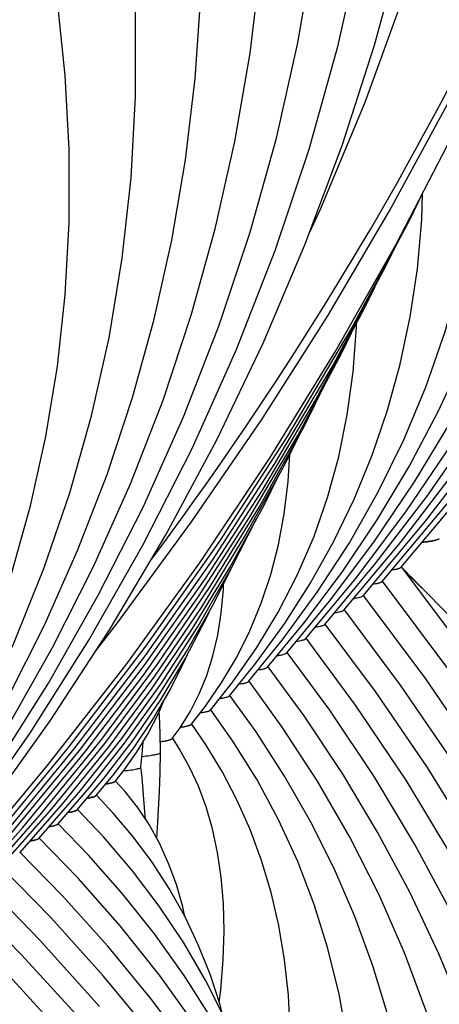
# Model space of a CAD drawing. Units: millimetres. Extents: x 0 to 297, y 0 to 210.
# Drawn here: x 76 to 79, y 76 to 83 of the extents above; entities that cross this region are included whole.
import ezdxf

# ---------------------------------------------------------------- set-up
doc = ezdxf.new("R2010")
doc.units = ezdxf.units.MM
doc.header["$LTSCALE"] = 16.335
doc.layers.get('0').update_dxf_attribs({"linetype": 'CONTINUOUS'})
doc.layers.add('DTM_AXIS', color=7, linetype='CONTINUOUS')

msp = doc.modelspace()

# ---------------------------------------------------------------- linework, layer by layer
at = {"color": 7, "linetype": 'Continuous'}
for p, q in [((78.02979, 78.65751), (78.42734, 79.13396)), ((77.87946, 78.545), (78.27085, 79.01727)), ((77.72913, 78.43249), (78.0663, 78.84025)), ((77.57881, 78.31998), (77.86474, 78.66696)), ((77.42848, 78.20748), (77.69295, 78.53178)), ((77.27817, 78.09499), (77.48577, 78.35133)), ((77.12787, 77.98252), (77.30352, 78.20366)), ((76.88958, 77.8433), (76.9697, 77.97224)), ((76.9776, 77.87008), (77.08865, 78.01286)), ((76.82744, 77.75778), (76.88958, 77.8433)), ((76.3763, 77.42001), (76.44613, 77.50694)), ((76.07543, 77.19475), (76.2854, 77.4408)), ((76.22582, 77.30733), (76.36084, 77.46802)), ((75.92506, 77.0822), (76.17737, 77.37376)), ((75.77471, 76.96966), (76.09338, 77.33596)), ((75.47401, 76.7446), (75.87726, 77.20308)), ((75.62436, 76.85713), (75.96759, 77.24837)), ((75.32367, 76.63207), (75.78561, 77.1562)), ((75.17332, 76.51955), (75.64883, 77.05638))]:
    msp.add_line(p, q, dxfattribs=at)
for points in [[(76.22389, 78.44988), (76.39625, 78.66942), (76.97969, 79.46416), (77.53174, 80.27039), (78.05192, 81.08741), (78.53977, 81.91448), (78.99488, 82.75088), (79.41685, 83.59585), (79.8053, 84.44867), (80.1599, 85.30856), (80.48033, 86.17477), (80.76631, 87.04654), (81.01757, 87.92308), (81.23389, 88.80362), (81.41509, 89.68738), (81.56099, 90.57356), (81.67146, 91.4614), (81.74642, 92.3501), (81.7858, 93.23886), (81.78958, 94.12689), (81.75775, 95.01342), (81.73259, 95.4013)], [(78.33045, 78.88253), (78.82353, 79.47171), (79.3209, 80.11973), (79.78325, 80.78152), (80.21017, 81.45655), (80.60125, 82.14424), (80.95609, 82.84391), (81.2744, 83.55505), (81.5559, 84.27714), (81.80028, 85.00951), (82.00732, 85.75172), (82.17676, 86.50322), (82.30832, 87.26321), (82.40176, 88.03117), (82.45683, 88.80646), (82.47324, 89.58789), (82.45075, 90.37476), (82.38911, 91.16609), (82.28821, 91.95993), (82.14801, 92.75501), (81.96844, 93.55026)], [(78.18012, 78.77002), (78.62518, 79.30253), (79.07771, 79.8928), (79.49853, 80.49592), (79.8873, 81.11144), (80.2436, 81.73884), (80.56699, 82.3775), (80.85718, 83.02698), (81.11386, 83.68686), (81.33669, 84.35651), (81.52546, 85.03555), (81.67991, 85.72353), (81.79975, 86.41965), (81.88478, 87.12345), (81.93475, 87.83437), (81.9494, 88.55125), (81.92849, 89.27343), (81.87178, 90.00002), (81.77916, 90.72914), (81.66268, 91.39078)], [(74.12101, 75.73202), (74.65995, 76.37522), (75.2009, 77.07901), (75.70427, 77.79826), (76.16958, 78.53248), (76.59621, 79.28096), (76.98346, 80.04268), (77.33096, 80.81708), (77.63833, 81.60356), (77.90507, 82.40106), (78.13093, 83.20901), (78.31564, 84.02682), (78.45885, 84.85336), (78.56035, 85.68802), (78.61991, 86.53008), (78.63727, 87.37795), (78.61229, 88.23064), (78.54479, 89.08728), (78.43473, 89.9461), (78.28209, 90.80582)], [(74.27134, 75.84453), (74.81242, 76.48747), (75.35529, 77.18573), (75.86366, 77.89785), (76.33713, 78.6234), (76.77519, 79.36175), (77.1773, 80.11204), (77.54315, 80.87377), (77.87245, 81.64641), (78.1648, 82.42906), (78.42, 83.22121), (78.63786, 84.02237), (78.81813, 84.83161), (78.96066, 85.64846), (79.0653, 86.47232), (79.13185, 87.30202), (79.16022, 88.13682), (79.15029, 88.9761), (79.10198, 89.81868), (79.01522, 90.66367)], [(78.48079, 78.99505), (79.01973, 79.63825), (79.56068, 80.34204), (80.06405, 81.06128), (80.52936, 81.79551), (80.95599, 82.54399), (81.34324, 83.30571), (81.69074, 84.08011), (81.99811, 84.86659), (82.26485, 85.66409), (82.49071, 86.47204), (82.67542, 87.28985), (82.81863, 88.11638), (82.92013, 88.95105), (82.97969, 89.79311), (82.99705, 90.64098)], [(78.63112, 79.10756), (79.1722, 79.7505), (79.71507, 80.44876), (80.22344, 81.16088), (80.69691, 81.88643), (81.13497, 82.62478), (81.53708, 83.37507), (81.90293, 84.1368), (82.23223, 84.90943), (82.52457, 85.69209), (82.77978, 86.48424), (82.99764, 87.2854), (83.17791, 88.09464), (83.32044, 88.91149), (83.42508, 89.73535), (83.49163, 90.56505)], [(73.82034, 75.50699), (74.2654, 76.0395), (74.71793, 76.62978), (75.13875, 77.23289), (75.52752, 77.84841), (75.88382, 78.47581), (76.20721, 79.11447), (76.4974, 79.76395), (76.75408, 80.42383), (76.97691, 81.09348), (77.16568, 81.77252), (77.32013, 82.4605), (77.43998, 83.15662), (77.525, 83.86042), (77.57497, 84.57134), (77.58962, 85.28822), (77.56871, 86.0104), (77.512, 86.73699), (77.41938, 87.46611), (77.29078, 88.19657), (77.12612, 88.92734), (76.92561, 89.6565), (76.68949, 90.38259)], [(73.97068, 75.6195), (74.46375, 76.20868), (74.96112, 76.8567), (75.42347, 77.51849), (75.85039, 78.19353), (76.24147, 78.88121), (76.59631, 79.58088), (76.91462, 80.29202), (77.19612, 81.01411), (77.4405, 81.74648), (77.64754, 82.48869), (77.81698, 83.24019), (77.94854, 84.00018), (78.04198, 84.76814), (78.09705, 85.54343), (78.11346, 86.32486), (78.09097, 87.11173), (78.02933, 87.90306), (77.92843, 88.6969), (77.78823, 89.49198), (77.60866, 90.28723)], [(74.06756, 75.87093), (74.47559, 76.40401), (74.85511, 76.94897), (75.20583, 77.50546), (75.52736, 78.07301), (75.81925, 78.65106), (76.08123, 79.23926), (76.31298, 79.83727), (76.51415, 80.44449), (76.68453, 81.06063), (76.82387, 81.68531), (76.93187, 82.31775), (77.00834, 82.95756), (77.05305, 83.60427), (77.06572, 84.25676), (77.04615, 84.91444), (76.99409, 85.5765), (76.90943, 86.24109), (76.79207, 86.9071), (76.64193, 87.57357), (76.45921, 88.23859), (76.24413, 88.90078), (75.99685, 89.5592), (75.71783, 90.21242)], [(73.91107, 75.75424), (74.30717, 76.28046), (74.6723, 76.81959), (75.00615, 77.37126), (75.30826, 77.93496), (75.57813, 78.51004), (75.81545, 79.09617), (76.01989, 79.69298), (76.19104, 80.29972), (76.32866, 80.91605), (76.43249, 81.54159), (76.50216, 82.1753), (76.53741, 82.81671), (76.53792, 83.4651), (76.5034, 84.11868), (76.43358, 84.77646), (76.32821, 85.4373), (76.18734, 86.09864), (76.01108, 86.7588), (75.79949, 87.41665), (75.55299, 88.0702), (75.27203, 88.71796), (74.95712, 89.35868), (74.60908, 89.99076)], [(78.42734, 79.13396), (78.83537, 79.66704), (79.21489, 80.212), (79.56561, 80.76849), (79.88714, 81.33604), (80.17903, 81.91409), (80.44101, 82.50229), (80.67276, 83.1003), (80.87393, 83.70752), (81.04431, 84.32366), (81.18365, 84.94834), (81.29165, 85.58078), (81.36812, 86.22059), (81.41282, 86.8673), (81.4255, 87.51978), (81.40593, 88.17747), (81.35387, 88.83953), (81.31071, 89.1783)], [(77.90585, 81.73583), (77.99632, 81.92828), (78.34603, 82.77034), (78.65371, 83.62094), (78.91905, 84.47914), (79.14178, 85.34405), (79.32167, 86.21471), (79.45855, 87.09019), (79.5523, 87.96956), (79.57285, 88.24687)], [(78.27085, 79.01727), (78.66694, 79.54349), (79.03208, 80.08262), (79.36593, 80.63429), (79.66804, 81.19799), (79.9379, 81.77307), (80.17523, 82.3592), (80.37967, 82.95601), (80.55082, 83.56274), (80.68844, 84.17908), (80.79227, 84.80462), (80.86194, 85.43833), (80.89719, 86.07974), (80.8977, 86.72813), (80.86318, 87.38171), (80.86296, 87.38373)], [(75.20543, 76.77942), (75.85275, 77.55482), (76.46755, 78.3455), (77.04941, 79.15106), (77.59764, 79.97073), (78.11138, 80.80333), (78.59019, 81.64822), (79.03371, 82.50479), (79.44129, 83.37185), (79.81266, 84.24875), (80.14754, 85.13489), (80.44553, 86.02914), (80.54258, 86.36452)], [(78.0663, 78.84025), (78.41474, 79.30405), (78.73587, 79.77943), (79.02943, 80.26613), (79.29502, 80.76372), (79.53221, 81.27166), (79.74074, 81.78971), (79.92035, 82.3176), (80.07065, 82.85467), (80.19145, 83.40068), (80.28249, 83.95534), (80.34346, 84.51774), (80.37411, 85.08749), (80.3741, 85.66398), (80.36718, 85.79401)], [(75.56057, 79.05457), (75.71087, 79.59164), (75.83167, 80.13766), (75.92271, 80.69231), (75.98368, 81.25471), (76.01433, 81.82446), (76.01432, 82.40095), (75.98338, 82.98253), (75.92122, 83.56831), (75.82759, 84.15725), (75.70252, 84.74691), (75.54609, 85.33575)], [(77.86474, 78.66696), (78.16527, 79.06839), (78.44215, 79.48008), (78.69517, 79.90186), (78.924, 80.33341), (79.12828, 80.77428), (79.3078, 81.22434), (79.46234, 81.6834), (79.59156, 82.1509), (79.69529, 82.62667), (79.77332, 83.11053), (79.82535, 83.60169), (79.85114, 84.09986), (79.85076, 84.34957)], [(77.69295, 78.53178), (77.97026, 78.91085), (78.22255, 79.30074), (78.44965, 79.70133), (78.65133, 80.11232), (78.82725, 80.53327), (78.9773, 80.96411), (79.10127, 81.4047), (79.19881, 81.85444), (79.26969, 82.31317), (79.31359, 82.78066), (79.32554, 83.12561)], [(75.36271, 76.90262), (76.01007, 77.68631), (76.62178, 78.48694), (77.19734, 79.30411), (77.73591, 80.13688), (78.23639, 80.98375), (78.69829, 81.84399), (78.79604, 82.04577)], [(78.5242, 80.34386), (78.62409, 80.7074), (78.70249, 81.0793), (78.75921, 81.45947), (78.79397, 81.84786), (78.80044, 82.05485)], [(75.4596, 76.95564), (76.05497, 77.67721), (76.61651, 78.41316), (77.14362, 79.1626), (77.63608, 79.92508), (78.0939, 80.70062), (78.51676, 81.4888), (78.60109, 81.66297)], [(75.55427, 77.00608), (76.09676, 77.66423), (76.6084, 78.33557), (77.08867, 79.01926), (77.53739, 79.71494), (77.95464, 80.42278), (78.34011, 81.14246), (78.42322, 81.31444)], [(77.30352, 78.20366), (77.49279, 78.47395), (77.66225, 78.75419), (77.81191, 79.04475), (77.94148, 79.34559), (78.05055, 79.6562), (78.13902, 79.97677), (78.20673, 80.3076), (78.25322, 80.64794), (78.27816, 80.99772), (78.2784, 81.02725)], [(75.64883, 77.05638), (76.13842, 77.65108), (76.60022, 78.25791), (77.03378, 78.87616), (77.43895, 79.5055), (77.81577, 80.14611), (78.16394, 80.79775), (78.23982, 80.95522)], [(75.78561, 77.1562), (76.2628, 77.74322), (76.70975, 78.34333), (77.12593, 78.9557), (77.51122, 79.58004), (77.86571, 80.21667), (78.03595, 80.55822)], [(77.48577, 78.35133), (77.71026, 78.66043), (77.91438, 78.97883), (78.09805, 79.30656), (78.26107, 79.64349), (78.40314, 79.98923), (78.5242, 80.34386)], [(75.87726, 77.20308), (76.29636, 77.71976), (76.68967, 78.24926), (77.05692, 78.79147), (77.39743, 79.34575), (77.71027, 79.91082), (77.82921, 80.15111)], [(77.08865, 78.01286), (77.21846, 78.20224), (77.33496, 78.40019), (77.43814, 78.60751), (77.52762, 78.82433), (77.60276, 79.04988), (77.66349, 79.28449), (77.70968, 79.52874), (77.74088, 79.78171), (77.75412, 79.99941)], [(75.96759, 77.24837), (76.3297, 77.69599), (76.66937, 78.15486), (76.98644, 78.62498), (77.28033, 79.10582), (77.55023, 79.59627), (77.66185, 79.82336)], [(76.09338, 77.33596), (76.42947, 77.75934), (76.74194, 78.19496), (77.03073, 78.64308), (77.29507, 79.10302), (77.49076, 79.4882)], [(76.17737, 77.37376), (76.4507, 77.72005), (76.70462, 78.07673), (76.93919, 78.44422), (77.15378, 78.82197), (77.29119, 79.09626)], [(86.11251, 61.93402), (86.12851, 62.20627), (86.15204, 63.07628), (86.13362, 63.94799), (86.07323, 64.82047), (85.97093, 65.6928), (85.8268, 66.56407), (85.64098, 67.4334), (85.41364, 68.29986), (85.145, 69.16257), (84.83534, 70.02063), (84.48495, 70.87316), (84.09418, 71.71926), (83.66342, 72.55806), (83.19307, 73.38869), (82.68364, 74.21026), (82.13565, 75.02183), (81.54968, 75.82257), (80.9263, 76.6116), (80.26622, 77.38803), (79.57013, 78.15101), (78.83873, 78.89975), (78.6669, 79.06718)], [(76.9697, 77.97224), (77.03911, 78.10883), (77.09811, 78.25412), (77.14676, 78.4089), (77.18489, 78.57312), (77.21247, 78.74672), (77.22949, 78.93091), (77.23086, 78.97584)], [(76.2854, 77.4408), (76.51914, 77.74508), (76.73353, 78.06001), (76.92884, 78.38645), (77.10438, 78.72387), (77.12761, 78.7759)], [(76.36084, 77.46802), (76.52375, 77.6836), (76.6731, 77.90784), (76.80929, 78.142), (76.93172, 78.38579), (76.94657, 78.42052)], [(76.44613, 77.50694), (76.54582, 77.64698), (76.63713, 77.79722), (76.72068, 77.96097), (76.76382, 78.06381)], [(76.73478, 77.64928), (76.73105, 77.79989), (76.7251, 77.93609), (76.72334, 77.96731)], [(76.58035, 77.53342), (76.5922, 77.66512), (76.59748, 77.73197)], [(76.61623, 77.12075), (76.61168, 77.18084), (76.60086, 77.31515), (76.58862, 77.45183), (76.58033, 77.53418)], [(76.92694, 76.35408), (76.91, 76.43242), (76.85983, 76.60693), (76.79854, 76.77381), (76.72593, 76.93249), (76.64364, 77.0798), (76.55256, 77.21585), (76.45212, 77.34292), (76.37978, 77.4231)], [(77.22369, 75.5851), (77.2044, 75.65964), (77.12544, 75.90086), (77.03231, 76.13355), (76.92495, 76.35823), (76.80328, 76.57518), (76.6684, 76.78287), (76.52097, 76.98113), (76.36086, 77.17087), (76.22948, 77.31071)], [(76.72484, 76.43635), (76.51362, 76.71452), (76.284, 76.98279), (76.07915, 77.19823)], [(76.68665, 76.21805), (76.43547, 76.53378), (76.16686, 76.83874), (75.92882, 77.08576)], [(78.097, 73.29037), (78.08281, 73.33802), (77.92014, 73.78758), (77.73121, 74.22898), (77.51691, 74.66056), (77.27762, 75.08212), (77.01363, 75.49357), (76.7262, 75.89349), (76.41625, 76.28129), (76.08413, 76.65716), (75.77849, 76.97325)], [(78.38972, 72.51883), (78.3768, 72.5612), (78.2042, 73.03669), (78.00648, 73.50456), (77.78381, 73.96463), (77.53698, 74.41561), (77.26638, 74.85729), (76.97237, 75.28948), (76.65605, 75.71105), (76.31823, 76.12146), (75.95926, 76.52077), (75.62815, 76.86076)], [(78.67801, 71.7587), (78.66986, 71.78511), (78.4697, 72.33117), (78.24049, 72.86894), (77.98244, 73.39817), (77.69643, 73.91745), (77.38292, 74.42646), (77.04235, 74.92493), (76.67593, 75.41159), (76.28458, 75.8858), (75.86873, 76.34754), (75.47782, 76.74825)], [(76.25442, 75.64613), (75.78186, 76.17045), (75.32748, 76.63573)], [(76.58321, 74.97796), (76.12354, 75.52207), (75.63822, 76.05347), (75.17714, 76.52324)], [(77.51315, 74.82911), (77.49518, 74.89371), (77.38023, 75.22306), (77.24532, 75.5419), (77.09105, 75.84999), (76.91743, 76.14818), (76.72484, 76.43635)], [(79.5323, 69.50116), (79.29364, 70.14539), (79.00467, 70.8259), (78.68238, 71.49732), (78.32709, 72.15927), (77.93963, 72.81052), (77.52053, 73.45061), (77.0703, 74.07908), (76.5901, 74.69472), (76.08084, 75.29684), (75.54304, 75.88522), (75.02681, 76.41072)], [(77.80944, 74.04621), (77.7898, 74.11366), (77.65776, 74.48571), (77.5041, 74.8506), (77.32978, 75.20645), (77.13507, 75.55325), (76.92019, 75.89102), (76.68665, 76.21805)]]:
    msp.add_lwpolyline(points, dxfattribs=at)
for centre, radius, start, end in [((57.56436, 58.15864), 29.71168, 44.318952, 44.793756), ((76.58842, 78.79207), 1.06848, 277.771376, 278.682573)]:
    msp.add_arc(centre, radius, start, end, dxfattribs=at)
for points, knots in [([(78.79669, 79.30373), (78.81434, 79.30567), (78.8455, 79.30953), (78.88625, 79.3162), (78.91347, 79.32316), (78.92814, 79.32859), (78.93174, 79.33249)], [0, 0, 0, 0, 0.3831752, 0.6795281, 0.8853646, 1, 1, 1, 1]), ([(78.84412, 79.30964), (78.84046, 79.30912), (78.82468, 79.30695), (78.80886, 79.30507), (78.79669, 79.30373)], [0, 0, 0, 0, 0.2318532, 1, 1, 1, 1]), ([(78.88577, 79.31664), (78.88269, 79.31602), (78.86886, 79.31337), (78.85494, 79.31118), (78.84412, 79.30964)], [0, 0, 0, 0, 0.2231751, 1, 1, 1, 1]), ([(78.92981, 79.33078), (78.92513, 79.32731), (78.91015, 79.32212), (78.89523, 79.31856), (78.88577, 79.31664)], [0, 0, 0, 0, 0.3763744, 1, 1, 1, 1]), ([(78.55782, 79.0867), (78.57465, 79.08935), (78.59691, 79.09317), (78.62107, 79.101), (78.62898, 79.1051), (78.63108, 79.10756)], [0, 0, 0, 0, 0.6654602, 0.8735904, 1, 1, 1, 1]), ([(78.40728, 78.97414), (78.42416, 78.9768), (78.44649, 78.98063), (78.47072, 78.98847), (78.47863, 78.99258), (78.48074, 78.99505)], [0, 0, 0, 0, 0.6658682, 0.8738589, 1, 1, 1, 1]), ([(78.25683, 78.86161), (78.27374, 78.86427), (78.29611, 78.8681), (78.32037, 78.87595), (78.3283, 78.88007), (78.3304, 78.88253)], [0, 0, 0, 0, 0.6659709, 0.8739365, 1, 1, 1, 1]), ([(78.10636, 78.74907), (78.1233, 78.75173), (78.14572, 78.75556), (78.17003, 78.76342), (78.17797, 78.76755), (78.18007, 78.77002)], [0, 0, 0, 0, 0.6660968, 0.8740318, 1, 1, 1, 1]), ([(77.95545, 78.63646), (77.97254, 78.63913), (77.99513, 78.64298), (78.01963, 78.65088), (78.02763, 78.65502), (78.02974, 78.65751)], [0, 0, 0, 0, 0.6664118, 0.8742811, 1, 1, 1, 1]), ([(77.80493, 78.52391), (77.82206, 78.52659), (77.84472, 78.53044), (77.86928, 78.53835), (77.87729, 78.5425), (77.87941, 78.545)], [0, 0, 0, 0, 0.666583, 0.8744106, 1, 1, 1, 1]), ([(77.65431, 78.41135), (77.67152, 78.41403), (77.69426, 78.41789), (77.71892, 78.42583), (77.72696, 78.42999), (77.72908, 78.43249)], [0, 0, 0, 0, 0.6668211, 0.8745919, 1, 1, 1, 1]), ([(77.50311, 78.2987), (77.52052, 78.3014), (77.54355, 78.30528), (77.56849, 78.31327), (77.57663, 78.31746), (77.57875, 78.31998)], [0, 0, 0, 0, 0.6673397, 0.8749986, 1, 1, 1, 1]), ([(77.3522, 78.18609), (77.36976, 78.1888), (77.39298, 78.1927), (77.4181, 78.20073), (77.4263, 78.20494), (77.42843, 78.20748)], [0, 0, 0, 0, 0.6677908, 0.8753435, 1, 1, 1, 1]), ([(77.20028, 78.07333), (77.21038, 78.07487), (77.22827, 78.07788), (77.25162, 78.08304), (77.2676, 78.08814), (77.27597, 78.0924), (77.27812, 78.09499)], [0, 0, 0, 0, 0.376059, 0.6688283, 0.8761201, 1, 1, 1, 1]), ([(77.04824, 77.96055), (77.05859, 77.96211), (77.0769, 77.96516), (77.1008, 77.97039), (77.11711, 77.97556), (77.12565, 77.97988), (77.12782, 77.98252)], [0, 0, 0, 0, 0.3768922, 0.6699866, 0.8770155, 1, 1, 1, 1]), ([(76.89206, 77.84717), (76.90322, 77.84879), (76.92296, 77.85195), (76.9487, 77.85739), (76.96614, 77.86277), (76.9753, 77.86728), (76.97755, 77.87008)], [0, 0, 0, 0, 0.3790157, 0.6729946, 0.8793978, 1, 1, 1, 1]), ([(76.74972, 77.73584), (76.75989, 77.7374), (76.77786, 77.74044), (76.80128, 77.74566), (76.81713, 77.75081), (76.82542, 77.75514), (76.8274, 77.75778)], [0, 0, 0, 0, 0.3787824, 0.6722629, 0.8785072, 1, 1, 1, 1]), ([(76.58855, 77.61688), (76.60967, 77.61908), (76.64559, 77.62316), (76.69305, 77.6313), (76.71853, 77.63744), (76.73485, 77.64508), (76.73478, 77.64928)], [0, 0, 0, 0, 0.4196279, 0.7252737, 0.9170119, 1, 1, 1, 1]), ([(76.4433, 77.50316), (76.46342, 77.50519), (76.49744, 77.50896), (76.54162, 77.51647), (76.56579, 77.52247), (76.58003, 77.52951), (76.58035, 77.53342)], [0, 0, 0, 0, 0.4263019, 0.7305071, 0.9173479, 1, 1, 1, 1]), ([(76.30314, 77.39904), (76.31996, 77.4017), (76.34222, 77.40553), (76.36632, 77.41342), (76.37422, 77.41753), (76.3763, 77.42001)], [0, 0, 0, 0, 0.6657879, 0.8736875, 1, 1, 1, 1]), ([(76.33027, 77.40387), (76.32819, 77.40345), (76.31918, 77.40169), (76.31012, 77.40014), (76.30314, 77.39904)], [0, 0, 0, 0, 0.2306132, 1, 1, 1, 1]), ([(76.37326, 77.4174), (76.36847, 77.41416), (76.35396, 77.40917), (76.33938, 77.40572), (76.33027, 77.40387)], [0, 0, 0, 0, 0.3835404, 1, 1, 1, 1]), ([(76.15418, 77.28674), (76.17058, 77.28936), (76.19228, 77.29315), (76.21591, 77.3009), (76.22369, 77.30492), (76.22582, 77.30733)], [0, 0, 0, 0, 0.6628448, 0.8714818, 1, 1, 1, 1]), ([(76.18353, 77.2921), (76.18131, 77.29163), (76.17156, 77.28965), (76.16176, 77.28795), (76.15418, 77.28674)], [0, 0, 0, 0, 0.2280438, 1, 1, 1, 1]), ([(76.22437, 77.30595), (76.22019, 77.30254), (76.20623, 77.29744), (76.19237, 77.29397), (76.18353, 77.2921)], [0, 0, 0, 0, 0.373844, 1, 1, 1, 1]), ([(76.00514, 77.17443), (76.02119, 77.17703), (76.04246, 77.18078), (76.06565, 77.18842), (76.0733, 77.19238), (76.07543, 77.19475)], [0, 0, 0, 0, 0.6614535, 0.8704352, 1, 1, 1, 1]), ([(76.07414, 77.19353), (76.07001, 77.19009), (76.05605, 77.18498), (76.04222, 77.1815), (76.03337, 77.17962)], [0, 0, 0, 0, 0.3728136, 1, 1, 1, 1]), ([(76.03337, 77.17962), (76.03123, 77.17917), (76.02185, 77.17726), (76.01243, 77.17561), (76.00514, 77.17443)], [0, 0, 0, 0, 0.2286278, 1, 1, 1, 1]), ([(75.85529, 77.06199), (75.87121, 77.06458), (75.8923, 77.06831), (75.91533, 77.07591), (75.92293, 77.07985), (75.92506, 77.0822)], [0, 0, 0, 0, 0.660807, 0.8699537, 1, 1, 1, 1]), ([(75.88306, 77.06711), (75.88096, 77.06666), (75.87173, 77.06478), (75.86246, 77.06316), (75.85529, 77.06199)], [0, 0, 0, 0, 0.2288918, 1, 1, 1, 1]), ([(75.92385, 77.08104), (75.91973, 77.07759), (75.90576, 77.07247), (75.89192, 77.06899), (75.88306, 77.06711)], [0, 0, 0, 0, 0.3724006, 1, 1, 1, 1]), ([(75.70574, 76.9496), (75.72146, 76.95217), (75.7423, 76.95588), (75.76506, 76.96342), (75.77258, 76.96734), (75.77471, 76.96966)], [0, 0, 0, 0, 0.6601608, 0.8694614, 1, 1, 1, 1]), ([(75.77353, 76.96854), (75.76942, 76.96508), (75.75544, 76.95996), (75.74159, 76.95647), (75.73272, 76.95459)], [0, 0, 0, 0, 0.3721883, 1, 1, 1, 1]), ([(75.73272, 76.95459), (75.73067, 76.95416), (75.72171, 76.95233), (75.7127, 76.95074), (75.70574, 76.9496)], [0, 0, 0, 0, 0.2293664, 1, 1, 1, 1])]:
    msp.add_open_spline(points, degree=3, knots=knots, dxfattribs=at)
msp.add_open_spline([(76.37687, 77.42079), (76.37598, 77.4194), (76.37463, 77.41832), (76.37326, 77.4174)], degree=3, dxfattribs=at)
at = {"layer": 'DTM_AXIS', "color": 7, "linetype": 'Continuous'}
for points in [[(82.78134, 70.87455), (82.52644, 71.75572), (82.23432, 72.62725), (81.90517, 73.48848), (81.53939, 74.33833), (81.13724, 75.17619), (80.69901, 76.00149), (80.22529, 76.81318), (79.71655, 77.61053), (79.17314, 78.39313), (78.63462, 79.11016)], [(81.76882, 58.94632), (81.93166, 59.42078), (82.20966, 60.35696), (82.44609, 61.29781), (82.64063, 62.24174), (82.79305, 63.18703), (82.90329, 64.13259), (82.97127, 65.07694), (82.99697, 66.01798), (82.9805, 66.95465), (82.92198, 67.88598), (82.8216, 68.81041), (82.67955, 69.72704), (82.49599, 70.63519), (82.27118, 71.53369), (82.0053, 72.42192), (81.69856, 73.2991), (81.35141, 74.16401), (80.96412, 75.01599), (80.53701, 75.85433), (80.07075, 76.67782), (79.56589, 77.48561), (79.0228, 78.27723), (78.48427, 78.99764)], [(81.71002, 61.58673), (81.74855, 61.71692), (81.96657, 62.58774), (82.14582, 63.46108), (82.28609, 64.33503), (82.38738, 65.20848), (82.44972, 66.08016), (82.47314, 66.94828), (82.45782, 67.81185), (82.40389, 68.67002), (82.31155, 69.52153), (82.18096, 70.3657), (82.01229, 71.20179), (81.8058, 72.02871), (81.56167, 72.84588), (81.28008, 73.65264), (80.96145, 74.4479), (80.60605, 75.23104), (80.21415, 76.00148), (79.78634, 76.75817), (79.32309, 77.50038), (78.82474, 78.22766), (78.33393, 78.88512)], [(81.41007, 63.56747), (81.48391, 63.8629), (81.64828, 64.66476), (81.77696, 65.46703), (81.87, 66.26865), (81.92742, 67.06847), (81.94929, 67.86475), (81.93575, 68.65659), (81.88694, 69.4432), (81.80304, 70.22335), (81.6842, 70.99645), (81.53055, 71.76184), (81.34237, 72.51844), (81.11981, 73.26576), (80.86308, 74.00324), (80.57259, 74.72982), (80.24865, 75.445), (79.89153, 76.14827), (79.50184, 76.83865), (79.08006, 77.51545), (78.62649, 78.17836), (78.18359, 78.7726)], [(78.83763, 77.52959), (78.42859, 78.12858), (78.03325, 78.66007)], [(78.6694, 77.42877), (78.27222, 78.02036), (77.88291, 78.54753)], [(80.09876, 67.99899), (80.18532, 68.44623), (80.27909, 69.09096), (80.34178, 69.73339), (80.37357, 70.37247), (80.37464, 71.00726), (80.34517, 71.63621), (80.28536, 72.25869), (80.19536, 72.8741), (80.07542, 73.48133), (79.92566, 74.08007), (79.74625, 74.66985), (79.53761, 75.24952), (79.3, 75.81874), (79.03366, 76.37721), (78.73921, 76.92387), (78.41713, 77.45819), (78.06761, 77.98004), (77.73257, 78.43501)], [(79.61721, 69.28326), (79.68393, 69.62868), (79.76618, 70.19375), (79.82141, 70.75638), (79.84983, 71.31561), (79.85162, 71.87063), (79.82696, 72.42003), (79.77605, 72.96329), (79.69903, 73.49991), (79.59613, 74.02891), (79.46744, 74.55013), (79.3131, 75.06316), (79.13349, 75.56698), (78.92881, 76.06135), (78.69925, 76.54609), (78.44537, 77.02025), (78.16757, 77.4834), (77.86599, 77.93555), (77.58222, 78.32248)], [(79.13459, 70.56176), (79.2088, 70.97471), (79.27739, 71.51237), (79.31777, 72.04701), (79.33014, 72.57634), (79.31483, 73.09944), (79.27212, 73.6157), (79.20233, 74.124), (79.10562, 74.62414), (78.98214, 75.11567), (78.83227, 75.59744), (78.65612, 76.06932), (78.4538, 76.53109), (78.22586, 76.98168), (77.97267, 77.42063), (77.69426, 77.84806), (77.43187, 78.20993)], [(78.52862, 75.57094), (78.40773, 75.96763), (78.26546, 76.35549), (78.10186, 76.73446), (77.91742, 77.10358), (77.71245, 77.46258), (77.48693, 77.81173), (77.28153, 78.0974)], [(78.16827, 73.12172), (78.21689, 73.4203), (78.2602, 73.82497), (78.28068, 74.22408), (78.27877, 74.61673), (78.25488, 75.00124), (78.20935, 75.37744), (78.14239, 75.7449), (78.05438, 76.10241), (77.94537, 76.45034), (77.81539, 76.78868), (77.66511, 77.11609), (77.4949, 77.4324), (77.30467, 77.73833), (77.13116, 77.98483)], [(77.68498, 74.409), (77.70724, 74.54747), (77.74019, 74.85353), (77.75667, 75.15405), (77.75711, 75.44827), (77.74193, 75.73472), (77.7114, 76.01352), (77.66573, 76.2842), (77.60533, 76.54542), (77.53022, 76.7979), (77.44043, 77.04177), (77.33678, 77.27559), (77.21977, 77.49938), (77.08927, 77.7143), (76.98079, 77.87226)], [(77.19723, 75.68156), (77.2101, 75.77705), (77.22926, 76.01363), (77.23549, 76.24098), (77.22957, 76.45835), (77.21204, 76.66523), (77.18344, 76.86036), (77.14377, 77.04546), (77.09314, 77.22036), (77.03274, 77.38275), (76.9634, 77.53321), (76.88505, 77.67416), (76.83035, 77.75963)], [(76.70402, 76.97172), (76.70965, 77.05705), (76.71791, 77.19628), (76.72528, 77.34044), (76.73117, 77.48908), (76.73478, 77.64918)], [(81.00947, 65.17936), (81.14968, 65.86306), (81.2671, 66.59385), (81.35215, 67.32388), (81.40489, 68.05206), (81.42538, 68.77672), (81.41377, 69.49701), (81.37019, 70.21222), (81.29483, 70.9212), (81.1878, 71.62343), (81.04926, 72.31833), (80.87945, 73.00485), (80.67855, 73.68259), (80.44674, 74.35108), (80.18448, 75.00931), (79.89204, 75.65685), (79.5697, 76.29333), (79.21808, 76.91777), (78.83763, 77.52959)], [(80.57305, 66.67762), (80.68586, 67.25868), (80.79139, 67.9831), (80.86177, 68.70539), (80.89718, 69.42436), (80.89776, 70.13899), (80.86372, 70.84757), (80.79524, 71.54935), (80.69248, 72.24362), (80.55573, 72.92915), (80.38513, 73.6055), (80.18088, 74.27211), (79.94345, 74.92769), (79.67315, 75.57181), (79.37026, 76.20406), (79.0355, 76.82327), (78.6694, 77.42877)]]:
    msp.add_lwpolyline(points, dxfattribs=at)
msp.add_arc((76.58842, 78.79207), 1.06848, 277.771376, 278.682573, dxfattribs=at)
for points, knots in [([(76.66295, 79.16785), (77.56703, 80.38451), (79.16315, 82.9119), (80.58809, 86.33482), (81.32266, 89.11979), (81.67128, 91.21126), (81.81936, 93.30934), (81.78372, 94.70689), (81.73255, 95.4013)], [0, 0, 0, 0, 0.2618892, 0.5139184, 0.6371244, 0.7589008, 0.8796981, 1, 1, 1, 1]), ([(78.55782, 79.0867), (78.57349, 79.08917), (78.59442, 79.09281), (78.61801, 79.09988), (78.62619, 79.10353), (78.629, 79.10565)], [0, 0, 0, 0, 0.6428215, 0.857246, 1, 1, 1, 1]), ([(78.40728, 78.97414), (78.42257, 78.97655), (78.44619, 78.98116), (78.47036, 78.98752), (78.47771, 78.99246)], [0, 0, 0, 0, 0.6362909, 1, 1, 1, 1]), ([(78.25683, 78.86161), (78.27215, 78.86402), (78.2958, 78.86863), (78.32002, 78.875), (78.32737, 78.87994)], [0, 0, 0, 0, 0.63636, 1, 1, 1, 1]), ([(78.10636, 78.74907), (78.12171, 78.75148), (78.14541, 78.7561), (78.16967, 78.76247), (78.17704, 78.76743)], [0, 0, 0, 0, 0.636445, 1, 1, 1, 1]), ([(77.95545, 78.63646), (77.97093, 78.63888), (77.99482, 78.64352), (78.01929, 78.64992), (78.0267, 78.65491)], [0, 0, 0, 0, 0.6367628, 1, 1, 1, 1]), ([(77.80493, 78.52391), (77.82046, 78.52634), (77.8444, 78.53099), (77.86894, 78.53739), (77.87637, 78.54239)], [0, 0, 0, 0, 0.6368848, 1, 1, 1, 1]), ([(77.65431, 78.41135), (77.6699, 78.41378), (77.69394, 78.41844), (77.71858, 78.42486), (77.72604, 78.42988)], [0, 0, 0, 0, 0.6370688, 1, 1, 1, 1]), ([(77.50311, 78.2987), (77.5189, 78.30114), (77.54322, 78.30584), (77.56817, 78.31229), (77.57571, 78.31736)], [0, 0, 0, 0, 0.6375621, 1, 1, 1, 1]), ([(77.3522, 78.18609), (77.36813, 78.18855), (77.39264, 78.19327), (77.4178, 78.19974), (77.42539, 78.20486)], [0, 0, 0, 0, 0.6379593, 1, 1, 1, 1]), ([(77.20028, 78.07333), (77.21658, 78.07582), (77.24162, 78.08061), (77.26736, 78.08713), (77.27507, 78.09235)], [0, 0, 0, 0, 0.6389239, 1, 1, 1, 1]), ([(77.04824, 77.96055), (77.06495, 77.96307), (77.09056, 77.96794), (77.11693, 77.97453), (77.12479, 77.97987)], [0, 0, 0, 0, 0.6401202, 1, 1, 1, 1]), ([(76.89206, 77.84717), (76.91017, 77.84979), (76.93437, 77.85367), (76.96174, 77.86125), (76.97126, 77.86515), (76.97459, 77.86745)], [0, 0, 0, 0, 0.6430844, 0.8577324, 1, 1, 1, 1]), ([(76.74972, 77.73584), (76.76669, 77.73844), (76.78928, 77.74223), (76.81443, 77.74981), (76.82297, 77.75371), (76.82571, 77.75603)], [0, 0, 0, 0, 0.6514206, 0.8635797, 1, 1, 1, 1]), ([(76.58855, 77.61688), (76.60962, 77.61907), (76.64549, 77.62316), (76.69285, 77.63122), (76.71842, 77.63747), (76.73474, 77.64495), (76.73478, 77.64918)], [0, 0, 0, 0, 0.418816, 0.7242256, 0.9163059, 1, 1, 1, 1])]:
    msp.add_open_spline(points, degree=3, knots=knots, dxfattribs=at)

doc.saveas('drawing.dxf')
